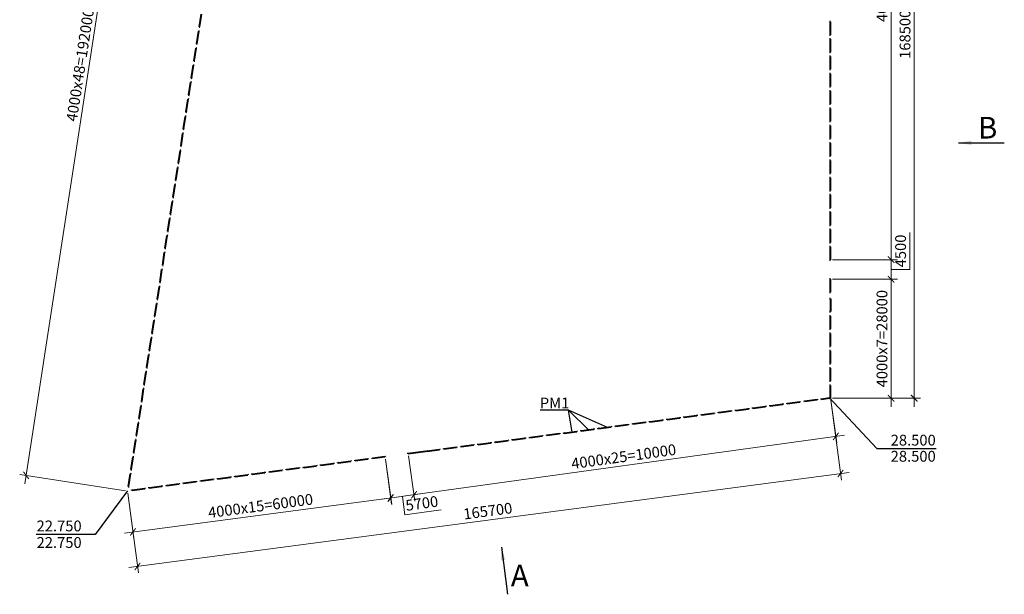
# Model space of a CAD drawing. Units: inches. Extents: x 127361 to 957645, y -223426 to 19947524.
# Drawn here: x 381126 to 608522, y 9597115 to 9729946 of the extents above; entities that cross this region are included whole.
import ezdxf

# ---------------------------------------------------------------- set-up
doc = ezdxf.new("R2010")
doc.units = ezdxf.units.IN
doc.layers.get('0').update_dxf_attribs({"color": 251})
doc.layers.get('Defpoints').update_dxf_attribs({"color": 251})
doc.layers.add('Плита', color=32, linetype='Continuous', lineweight=40)
doc.layers.add('Размер', color=37, linetype='Continuous', lineweight=13)
doc.styles.add('Arial Cyr', font='ARIAL.TTF')
doc.styles.get("Standard").update_dxf_attribs({"font": 'ARIAL.TTF'})
doc.dimstyles.new('1000', dxfattribs={"dimscale": 1000, "dimtxt": 2.5, "dimasz": 1.5, "dimexe": 1.5, "dimexo": 0.5, "dimgap": 0.5, "dimtad": 1, "dimdec": 0, "dimtxsty": 'Standard', "dimblk": 'ARCHTICK', "dimcen": 1.5, "dimdle": 2, "dimclrd": 256, "dimclre": 256, "dimclrt": 256, "dimadec": 0, "dimazin": 0, "dimtfac": 1, "dimtdec": 0, "dimtmove": 1, "dimatfit": 2, "dimfxl": 0, "dimlwd": -1, "dimlwe": -1, "dimarcsym": 0})

# ---------------------------------------------------------------- blocks, each defined once
blk = doc.blocks.new('_ArchTick')
at = {"color": 0, "linetype": 'ByBlock', "const_width": 0.15}
blk.add_lwpolyline([(-0.5, -0.5), (0.5, 0.5)], dxfattribs=at)
blk = doc.blocks.new('*D4')
at = {"layer": 'Defpoints', "color": 0}
for p in [(435128, 9810060), (382609, 9624605), (406034, 9621000)]:
    blk.add_point(p, dxfattribs=at)
at = {"layer": 'Размер'}
for p, q in [((412006, 9815642), (382304, 9622628)), ((434634, 9810136), (410220, 9813893)), ((405540, 9621076), (381126, 9624833))]:
    blk.add_line(p, q, dxfattribs=at)
at = {"layer": 'Размер', "xscale": 1500, "yscale": 1500, "zscale": 1500}
for p, rotation in [((411702, 9813665), 81.25165525394311), ((382609, 9624605), 261.2516552539431)]:
    blk.add_blockref('_ArchTick', p, dxfattribs=dict(at, rotation=rotation))
at = {"layer": 'Размер', "insert": (395400, 9719405), "char_height": 2500, "attachment_point": 5, "rotation": 81.25166, "bg_fill": 3, "box_fill_scale": 1.1, "bg_fill_color": 256, "bg_fill_true_color": 13158600, "bg_fill_transparency": 16711912}
blk.add_mtext('4000х48=192000', dxfattribs=at)
blk = doc.blocks.new('*D1')
at = {"layer": 'Defpoints', "color": 0}
for p in [(568534, 9810657), (579523, 9642470), (587695, 9642470)]:
    blk.add_point(p, dxfattribs=at)
at = {"layer": 'Размер'}
for p, q in [((587695, 9812657), (587695, 9640470)), ((569034, 9810657), (589195, 9810657)), ((580023, 9642470), (589195, 9642470))]:
    blk.add_line(p, q, dxfattribs=at)
at = {"layer": 'Размер', "xscale": 1500, "yscale": 1500, "zscale": 1500}
for p, rotation in [((587695, 9810657), 90), ((587695, 9642470), 270)]:
    blk.add_blockref('_ArchTick', p, dxfattribs=dict(at, rotation=rotation))
at = {"layer": 'Размер', "insert": (585918, 9726564), "char_height": 2500, "attachment_point": 5, "rotation": 90, "bg_fill": 3, "box_fill_scale": 1.1, "bg_fill_color": 256, "bg_fill_true_color": 13158600, "bg_fill_transparency": 16711727}
blk.add_mtext('168500', dxfattribs=at)
blk = doc.blocks.new('*D6')
at = {"layer": 'Defpoints', "color": 0}
for p in [(568534, 9810657), (568371, 9674468), (582370, 9674468)]:
    blk.add_point(p, dxfattribs=at)
at = {"layer": 'Размер'}
for p, q in [((582370, 9812657), (582370, 9672468)), ((569034, 9810657), (583870, 9810657)), ((568871, 9674468), (583870, 9674468))]:
    blk.add_line(p, q, dxfattribs=at)
at = {"layer": 'Размер', "xscale": 1500, "yscale": 1500, "zscale": 1500}
for p, rotation in [((582370, 9810657), 90), ((582370, 9674468), 270)]:
    blk.add_blockref('_ArchTick', p, dxfattribs=dict(at, rotation=rotation))
at = {"layer": 'Размер', "insert": (580592, 9742562), "char_height": 2500, "attachment_point": 5, "rotation": 90, "bg_fill": 3, "box_fill_scale": 1.1, "bg_fill_color": 256, "bg_fill_true_color": 13158600, "bg_fill_transparency": 16711872}
blk.add_mtext('4000х34=136000', dxfattribs=at)
blk = doc.blocks.new('*D7')
at = {"layer": 'Defpoints', "color": 0}
for p in [(568371, 9674468), (568368, 9669946), (582370, 9669946)]:
    blk.add_point(p, dxfattribs=at)
at = {"layer": 'Размер'}
for p, q in [((586672, 9672207), (586672, 9680765)), ((582370, 9676468), (582370, 9667946)), ((568871, 9674468), (583870, 9674468)), ((582370, 9672207), (586672, 9672207)), ((568868, 9669946), (583870, 9669946))]:
    blk.add_line(p, q, dxfattribs=at)
at = {"layer": 'Размер', "xscale": 1500, "yscale": 1500, "zscale": 1500, "rotation": 270}
blk.add_blockref('_ArchTick', (582370, 9669946), dxfattribs=at)
at = {"layer": 'Размер', "insert": (584896, 9676486), "char_height": 2500, "attachment_point": 5, "rotation": 90, "bg_fill": 3, "box_fill_scale": 1.1, "bg_fill_color": 256, "bg_fill_true_color": 13158600, "bg_fill_transparency": 16712017}
blk.add_mtext('4500', dxfattribs=at)
at = {"layer": 'Размер', "xscale": 1500, "yscale": 1500, "zscale": 1500, "rotation": 90}
blk.add_blockref('_ArchTick', (582370, 9674468), dxfattribs=at)
blk = doc.blocks.new('*D8')
at = {"layer": 'Defpoints', "color": 0}
for p in [(568368, 9669946), (568381, 9642470), (582370, 9642470)]:
    blk.add_point(p, dxfattribs=at)
at = {"layer": 'Размер'}
for p, q in [((582370, 9671946), (582370, 9640470)), ((568868, 9669946), (583870, 9669946)), ((568881, 9642470), (583870, 9642470))]:
    blk.add_line(p, q, dxfattribs=at)
at = {"layer": 'Размер', "xscale": 1500, "yscale": 1500, "zscale": 1500}
for p, rotation in [((582370, 9669946), 90), ((582370, 9642470), 270)]:
    blk.add_blockref('_ArchTick', p, dxfattribs=dict(at, rotation=rotation))
at = {"layer": 'Размер', "insert": (580593, 9656208), "char_height": 2500, "attachment_point": 5, "rotation": 90, "bg_fill": 3, "box_fill_scale": 1.1, "bg_fill_color": 256, "bg_fill_true_color": 13158600, "bg_fill_transparency": 447}
blk.add_mtext('4000х7=28000', dxfattribs=at)
blk = doc.blocks.new('*D9')
at = {"layer": 'Defpoints', "color": 0}
for p in [(465518, 9628862), (406034, 9621000), (466768, 9619405)]:
    blk.add_point(p, dxfattribs=at)
at = {"layer": 'Размер'}
for p, q in [((465583, 9628366), (466964, 9617918)), ((405302, 9611281), (468750, 9619667)), ((406100, 9620505), (407481, 9610056))]:
    blk.add_line(p, q, dxfattribs=at)
at = {"layer": 'Размер', "xscale": 1500, "yscale": 1500, "zscale": 1500}
for p, rotation in [((466768, 9619405), 7.528891543979904), ((407284, 9611543), 187.5288915439799)]:
    blk.add_blockref('_ArchTick', p, dxfattribs=dict(at, rotation=rotation))
at = {"layer": 'Размер', "insert": (436793, 9617235), "char_height": 2500, "attachment_point": 5, "rotation": 7.52889, "bg_fill": 3, "box_fill_scale": 1.1, "bg_fill_color": 256, "bg_fill_true_color": 13158600, "bg_fill_transparency": 15270210}
blk.add_mtext('4000х15=60000', dxfattribs=at)
blk = doc.blocks.new('*D2')
at = {"layer": 'Defpoints', "color": 0}
for p in [(568381, 9642470), (570688, 9625028), (406034, 9621000)]:
    blk.add_point(p, dxfattribs=at)
at = {"layer": 'Размер'}
for p, q in [((568447, 9641975), (570885, 9623541)), ((406358, 9603296), (572671, 9625290)), ((406100, 9620505), (408538, 9602071))]:
    blk.add_line(p, q, dxfattribs=at)
at = {"layer": 'Размер', "xscale": 1500, "yscale": 1500, "zscale": 1500}
for p, rotation in [((570688, 9625028), 7.533514855550576), ((408341, 9603558), 187.5335148555506)]:
    blk.add_blockref('_ArchTick', p, dxfattribs=dict(at, rotation=rotation))
at = {"layer": 'Размер', "insert": (489282, 9616054), "char_height": 2500, "attachment_point": 5, "rotation": 7.53351, "bg_fill": 3, "box_fill_scale": 1.1, "bg_fill_color": 256, "bg_fill_true_color": 13158600, "bg_fill_transparency": 14876769}
blk.add_mtext('165700', dxfattribs=at)
blk = doc.blocks.new('*D66')
at = {"layer": 'Defpoints', "color": 0}
for p in [(568381, 9642470), (569608, 9633623), (470881, 9629605)]:
    blk.add_point(p, dxfattribs=at)
at = {"layer": 'Размер'}
for p, q in [((568450, 9641975), (569813, 9632137)), ((470214, 9619848), (571589, 9633897)), ((470950, 9629110), (472401, 9618637))]:
    blk.add_line(p, q, dxfattribs=at)
at = {"layer": 'Размер', "xscale": 1500, "yscale": 1500, "zscale": 1500}
for p, rotation in [((569608, 9633623), 7.890240604356075), ((472195, 9620122), 187.8902406043561)]:
    blk.add_blockref('_ArchTick', p, dxfattribs=dict(at, rotation=rotation))
at = {"layer": 'Размер', "insert": (520657, 9628632), "char_height": 2500, "attachment_point": 5, "rotation": 7.89024, "bg_fill": 3, "box_fill_scale": 1.1, "bg_fill_color": 256, "bg_fill_true_color": 13158600, "bg_fill_transparency": 14942735}
blk.add_mtext('4000х25=10000', dxfattribs=at)
blk = doc.blocks.new('*D67')
at = {"layer": 'Defpoints', "color": 0}
for p in [(465518, 9628862), (470881, 9629605)]:
    blk.add_point(p, dxfattribs=at)
at = {"layer": 'Размер'}
for p, q in [((465586, 9628367), (467038, 9617893)), ((470950, 9629110), (472401, 9618637)), ((464851, 9619105), (474176, 9620397)), ((469513, 9619751), (470104, 9615489)), ((470104, 9615489), (478481, 9616650))]:
    blk.add_line(p, q, dxfattribs=at)
at = {"layer": 'Размер', "xscale": 1500, "yscale": 1500, "zscale": 1500, "rotation": 187.8902406043919}
blk.add_blockref('_ArchTick', (466832, 9619379), dxfattribs=at)
at = {"layer": 'Размер', "insert": (474049, 9617829), "char_height": 2500, "attachment_point": 5, "rotation": 7.89024, "bg_fill": 3, "box_fill_scale": 1.1, "bg_fill_color": 256, "bg_fill_true_color": 13158600, "bg_fill_transparency": 16712252}
blk.add_mtext('5700', dxfattribs=at)
at = {"layer": 'Defpoints', "color": 0}
blk.add_point((472195, 9620122), dxfattribs=at)
at = {"layer": 'Размер', "xscale": 1500, "yscale": 1500, "zscale": 1500, "rotation": 7.8902406043919}
blk.add_blockref('_ArchTick', (472195, 9620122), dxfattribs=at)

msp = doc.modelspace()

# ---------------------------------------------------------------- linework, layer by layer
at = {"color": 252, "linetype": 'Continuous', "lineweight": 25, "ltscale": 1000}
for p, q in [((597933.5, 9701465.6), (608522.4, 9701476.2)), ((579108.6, 9630852.5), (592790.7, 9630852.5)), ((398576.1, 9610978.8), (384894, 9610978.8))]:
    msp.add_line(p, q, dxfattribs=at)
msp.add_solid([(597933.5, 9701465.6), (600937.5, 9701971.4), (600938.5, 9700965.8)], dxfattribs=at)
at = {"layer": 'Плита', "ltscale": 100}
for p, q in [((568381.3, 9642470.2), (568367, 9645420.6)), ((561307.5, 9641722.5), (561335, 9641524.4)), ((562347.9, 9641861.2), (562375.4, 9641663.1)), ((562375.4, 9641663.1), (562347.9, 9641861.2)), ((565300.5, 9642048.5), (562375.4, 9641663.1)), ((565300.5, 9642048.5), (562375.4, 9641663.1)), ((565273.1, 9642246.6), (565300.5, 9642048.5)), ((566313.4, 9642385.3), (566340.9, 9642187.2)), ((566340.9, 9642187.2), (566313.4, 9642385.3)), ((545472.9, 9639428), (542547.8, 9639042.6)), ((545472.9, 9639428), (542547.8, 9639042.6)), ((545445.5, 9639626.1), (545472.9, 9639428)), ((546485.8, 9639764.8), (546513.3, 9639566.7)), ((546513.3, 9639566.7), (546485.8, 9639764.8)), ((549438.4, 9639952.1), (546513.3, 9639566.7)), ((549438.4, 9639952.1), (546513.3, 9639566.7)), ((549411, 9640150.2), (549438.4, 9639952.1)), ((550451.4, 9640288.9), (550478.8, 9640090.8)), ((550478.8, 9640090.8), (550451.4, 9640288.9)), ((553404, 9640476.2), (550478.8, 9640090.8)), ((553404, 9640476.2), (550478.8, 9640090.8)), ((553376.5, 9640674.3), (553404, 9640476.2)), ((554416.9, 9640813), (554444.3, 9640614.9)), ((554444.3, 9640614.9), (554416.9, 9640813)), ((557369.5, 9641000.3), (554444.3, 9640614.9)), ((557369.5, 9641000.3), (554444.3, 9640614.9)), ((557342, 9641198.4), (557369.5, 9641000.3)), ((558382.4, 9641337.1), (558409.8, 9641139)), ((558409.8, 9641139), (558382.4, 9641337.1)), ((561335, 9641524.4), (558409.8, 9641139)), ((561335, 9641524.4), (558409.8, 9641139)), ((526658.3, 9637144.3), (526685.7, 9636946.2)), ((526685.7, 9636946.2), (526658.3, 9637144.3)), ((529610.9, 9637331.6), (526685.7, 9636946.2)), ((529610.9, 9637331.6), (526685.7, 9636946.2)), ((529583.4, 9637529.7), (529610.9, 9637331.6)), ((530623.8, 9637668.4), (530651.2, 9637470.3)), ((530651.2, 9637470.3), (530623.8, 9637668.4)), ((533576.4, 9637855.7), (530651.2, 9637470.3)), ((533576.4, 9637855.7), (530651.2, 9637470.3)), ((533548.9, 9638053.8), (533576.4, 9637855.7)), ((534589.3, 9638192.5), (534616.7, 9637994.4)), ((534616.7, 9637994.4), (534589.3, 9638192.5)), ((537541.9, 9638379.8), (534616.7, 9637994.4)), ((537541.9, 9638379.8), (534616.7, 9637994.4)), ((537514.4, 9638577.9), (537541.9, 9638379.8)), ((538554.8, 9638716.6), (538582.3, 9638518.5)), ((538582.3, 9638518.5), (538554.8, 9638716.6)), ((541507.4, 9638903.9), (538582.3, 9638518.5)), ((541507.4, 9638903.9), (538582.3, 9638518.5)), ((541480, 9639102), (541507.4, 9638903.9)), ((542520.3, 9639240.7), (542547.8, 9639042.6)), ((542547.8, 9639042.6), (542520.3, 9639240.7)), ((509755.8, 9634909.2), (509783.3, 9634711.1)), ((510796.2, 9635047.9), (510823.6, 9634849.8)), ((510823.6, 9634849.8), (510796.2, 9635047.9)), ((513748.8, 9635235.2), (510823.6, 9634849.8)), ((513748.8, 9635235.2), (510823.6, 9634849.8)), ((513721.3, 9635433.3), (513748.8, 9635235.2)), ((514761.7, 9635572), (514789.2, 9635373.9)), ((514789.2, 9635373.9), (514761.7, 9635572)), ((517714.3, 9635759.3), (514789.2, 9635373.9)), ((517714.3, 9635759.3), (514789.2, 9635373.9)), ((517686.9, 9635957.4), (517714.3, 9635759.3)), ((518727.2, 9636096.1), (518754.7, 9635898)), ((518754.7, 9635898), (518727.2, 9636096.1)), ((521679.8, 9636283.4), (518754.7, 9635898)), ((521679.8, 9636283.4), (518754.7, 9635898)), ((521652.4, 9636481.5), (521679.8, 9636283.4)), ((522692.7, 9636620.2), (522720.2, 9636422.1)), ((522720.2, 9636422.1), (522692.7, 9636620.2)), ((525645.3, 9636807.5), (522720.2, 9636422.1)), ((525645.3, 9636807.5), (522720.2, 9636422.1)), ((525617.9, 9637005.6), (525645.3, 9636807.5)), ((493921.2, 9632614.6), (490996.1, 9632229.2)), ((493921.2, 9632614.6), (490996.1, 9632229.2)), ((493893.8, 9632812.8), (493921.2, 9632614.6)), ((494934.1, 9632951.4), (494961.6, 9632753.3)), ((494961.6, 9632753.3), (494934.1, 9632951.4)), ((497886.7, 9633138.8), (494961.6, 9632753.3)), ((497886.7, 9633138.8), (494961.6, 9632753.3)), ((497859.3, 9633336.9), (497886.7, 9633138.8)), ((498899.6, 9633475.5), (498927.1, 9633277.4)), ((498927.1, 9633277.4), (498899.6, 9633475.5)), ((501852.3, 9633662.9), (498927.1, 9633277.4)), ((501852.3, 9633662.9), (498927.1, 9633277.4)), ((501824.8, 9633861), (501852.3, 9633662.9)), ((502865.2, 9633999.7), (502892.6, 9633801.5)), ((502892.6, 9633801.5), (502865.2, 9633999.7)), ((505817.8, 9634187), (502892.6, 9633801.5)), ((505817.8, 9634187), (502892.6, 9633801.5)), ((505790.3, 9634385.1), (505817.8, 9634187)), ((506830.7, 9634523.8), (506858.1, 9634325.7)), ((506858.1, 9634325.7), (506830.7, 9634523.8)), ((509783.3, 9634711.1), (506858.1, 9634325.7)), ((509783.3, 9634711.1), (506858.1, 9634325.7)), ((474822.6, 9630300.7), (474850.1, 9630102.6)), ((475106.6, 9630330.9), (475134, 9630132.8)), ((475134, 9630132.8), (475106.6, 9630330.9)), ((478059.2, 9630518.2), (475134, 9630132.8)), ((478059.2, 9630518.2), (475134, 9630132.8)), ((478031.7, 9630716.3), (478059.2, 9630518.2)), ((479072.1, 9630855), (479099.5, 9630656.9)), ((479099.5, 9630656.9), (479072.1, 9630855)), ((482024.7, 9631042.3), (479099.5, 9630656.9)), ((482024.7, 9631042.3), (479099.5, 9630656.9)), ((481997.2, 9631240.4), (482024.7, 9631042.3)), ((483037.6, 9631379.1), (483065, 9631181)), ((483065, 9631181), (483037.6, 9631379.1)), ((485990.2, 9631566.4), (483065, 9631181)), ((485990.2, 9631566.4), (483065, 9631181)), ((485962.7, 9631764.5), (485990.2, 9631566.4)), ((487003.1, 9631903.2), (487030.6, 9631705.1)), ((487030.6, 9631705.1), (487003.1, 9631903.2)), ((489955.7, 9632090.5), (487030.6, 9631705.1)), ((489955.7, 9632090.5), (487030.6, 9631705.1)), ((489928.3, 9632288.6), (489955.7, 9632090.5)), ((490968.6, 9632427.3), (490996.1, 9632229.2)), ((490996.1, 9632229.2), (490968.6, 9632427.3)), ((457559.1, 9628011.8), (457586.6, 9627813.7)), ((458627, 9627952.3), (458599.5, 9628150.4)), ((461552.1, 9628337.8), (458627, 9627952.3)), ((461552.1, 9628337.8), (458627, 9627952.3)), ((461524.7, 9628535.9), (461552.1, 9628337.8)), ((462592.5, 9628476.4), (462565, 9628674.6)), ((465517.6, 9628861.9), (462592.5, 9628476.4)), ((465517.6, 9628861.9), (462592.5, 9628476.4)), ((465490.2, 9629060), (465517.6, 9628861.9)), ((470853.5, 9629803.3), (470880.9, 9629605.1)), ((470880.9, 9629605.1), (470853.5, 9629803.3)), ((474850.1, 9630102.6), (470880.9, 9629605.1)), ((474850.1, 9630102.6), (470880.9, 9629605.1)), ((441724.5, 9625717.2), (438799.4, 9625331.8)), ((441724.5, 9625717.2), (438799.4, 9625331.8)), ((441697.1, 9625915.3), (441724.5, 9625717.2)), ((442764.9, 9625855.9), (442737.4, 9626054)), ((445690, 9626241.3), (442764.9, 9625855.9)), ((445690, 9626241.3), (442764.9, 9625855.9)), ((445662.6, 9626439.4), (445690, 9626241.3)), ((446730.4, 9626380), (446703, 9626578.1)), ((449655.6, 9626765.4), (446730.4, 9626380)), ((449655.6, 9626765.4), (446730.4, 9626380)), ((449628.1, 9626963.5), (449655.6, 9626765.4)), ((450695.9, 9626904.1), (450668.5, 9627102.2)), ((453621.1, 9627289.5), (450695.9, 9626904.1)), ((453621.1, 9627289.5), (450695.9, 9626904.1)), ((453593.6, 9627487.7), (453621.1, 9627289.5)), ((454661.4, 9627428.2), (454634, 9627626.3)), ((457586.6, 9627813.7), (454661.4, 9627428.2)), ((457586.6, 9627813.7), (454661.4, 9627428.2)), ((437731.6, 9625391.2), (437759, 9625193.1)), ((438799.4, 9625331.8), (438771.9, 9625529.9))]:
    msp.add_line(p, q, dxfattribs=at)

# ---------------------------------------------------------------- texts
at = {"color": 252, "linetype": 'Continuous', "lineweight": 25, "ltscale": 1000, "style": 'Arial Cyr'}
for s, height, p in [('B', 5000, (602434, 9702474.7)), ('28.500', 2500, (582277.3, 9631503.9)), ('28.500', 2500, (582277.3, 9627775.7)), ('22.750', 2500, (385021.2, 9611673.9)), ('22.750', 2500, (385021.2, 9607844.8))]:
    msp.add_text(s, height=height, dxfattribs=at).set_placement(p)

# ---------------------------------------------------------------- dimensions: what is measured, and where the dimension line sits
at = {"layer": 'Размер'}
dim = msp.add_aligned_dim(p1=(435127.9, 9810060.1), p2=(406034.4, 9621000.2), distance=-23701.6, text='4000х48=192000', dimstyle='1000', dxfattribs=at)
dim.commit()
dim.dimension.update_dxf_attribs({"geometry": '*D4', "text_midpoint": (395399.6, 9719405.2)})

# ---------------------------------------------------------------- next in the draw order: linework, layer by layer
at = {"layer": 'Плита', "ltscale": 100}
for p, q in [((422999.8, 9731213.2), (422552.2, 9728296.9)), ((422999.8, 9731213.2), (422552.2, 9728296.9)), ((422552.2, 9728296.9), (422749.7, 9728265.2)), ((422394, 9727277.5), (421946.4, 9724361.3)), ((422394, 9727277.5), (421946.4, 9724361.3)), ((422591.5, 9727245.9), (422394, 9727277.5)), ((421946.4, 9724361.3), (422143.9, 9724329.6)), ((421788.1, 9723341.9), (421340.6, 9720425.6)), ((421788.1, 9723341.9), (421340.6, 9720425.6)), ((421985.6, 9723310.2), (421788.1, 9723341.9)), ((421182.3, 9719406.3), (420734.7, 9716490)), ((421182.3, 9719406.3), (420734.7, 9716490)), ((421379.8, 9719374.6), (421182.3, 9719406.3)), ((421340.6, 9720425.6), (421538.1, 9720393.9)), ((420576.5, 9715470.6), (420128.9, 9712554.3)), ((420576.5, 9715470.6), (420128.9, 9712554.3)), ((420774, 9715439), (420576.5, 9715470.6)), ((420734.7, 9716490), (420932.2, 9716458.3)), ((420128.9, 9712554.3), (420326.4, 9712522.7)), ((419970.6, 9711535), (419523.1, 9708618.7)), ((419970.6, 9711535), (419523.1, 9708618.7)), ((420168.1, 9711503.3), (419970.6, 9711535)), ((419364.8, 9707599.3), (418917.2, 9704683)), ((419364.8, 9707599.3), (418917.2, 9704683)), ((419562.3, 9707567.7), (419364.8, 9707599.3)), ((419523.1, 9708618.7), (419720.5, 9708587)), ((418759, 9703663.7), (418311.4, 9700747.4)), ((418759, 9703663.7), (418311.4, 9700747.4)), ((418956.4, 9703632), (418759, 9703663.7)), ((418917.2, 9704683), (419114.7, 9704651.4)), ((418311.4, 9700747.4), (418508.9, 9700715.7)), ((418153.1, 9699728), (417705.6, 9696811.8)), ((418153.1, 9699728), (417705.6, 9696811.8)), ((418350.6, 9699696.4), (418153.1, 9699728)), ((417705.6, 9696811.8), (417903, 9696780.1)), ((417547.3, 9695792.4), (417099.7, 9692876.1)), ((417547.3, 9695792.4), (417099.7, 9692876.1)), ((417744.8, 9695760.7), (417547.3, 9695792.4)), ((416941.4, 9691856.8), (416493.9, 9688940.5)), ((416941.4, 9691856.8), (416493.9, 9688940.5)), ((417138.9, 9691825.1), (416941.4, 9691856.8)), ((417099.7, 9692876.1), (417297.2, 9692844.4)), ((416335.6, 9687921.1), (415888, 9685004.8)), ((416335.6, 9687921.1), (415888, 9685004.8)), ((416533.1, 9687889.4), (416335.6, 9687921.1)), ((416493.9, 9688940.5), (416691.4, 9688908.8)), ((415888, 9685004.8), (416085.5, 9684973.2)), ((415729.8, 9683985.5), (415282.2, 9681069.2)), ((415729.8, 9683985.5), (415282.2, 9681069.2)), ((415927.3, 9683953.8), (415729.8, 9683985.5)), ((415282.2, 9681069.2), (415479.7, 9681037.5)), ((415123.9, 9680049.8), (414676.4, 9677133.5)), ((415123.9, 9680049.8), (414676.4, 9677133.5)), ((415321.4, 9680018.2), (415123.9, 9680049.8)), ((414518.1, 9676114.2), (414070.5, 9673197.9)), ((414518.1, 9676114.2), (414070.5, 9673197.9)), ((414715.6, 9676082.5), (414518.1, 9676114.2)), ((414676.4, 9677133.5), (414873.8, 9677101.9)), ((413912.3, 9672178.5), (413464.7, 9669262.3)), ((413912.3, 9672178.5), (413464.7, 9669262.3)), ((414109.7, 9672146.9), (413912.3, 9672178.5)), ((414070.5, 9673197.9), (414268, 9673166.2)), ((413464.7, 9669262.3), (413662.2, 9669230.6)), ((413306.4, 9668242.9), (412858.9, 9665326.6)), ((413306.4, 9668242.9), (412858.9, 9665326.6)), ((413503.9, 9668211.2), (413306.4, 9668242.9)), ((412858.9, 9665326.6), (413056.3, 9665294.9)), ((412700.6, 9664307.3), (412253, 9661391)), ((412700.6, 9664307.3), (412253, 9661391)), ((412898.1, 9664275.6), (412700.6, 9664307.3)), ((412094.8, 9660371.6), (411647.2, 9657455.3)), ((412094.8, 9660371.6), (411647.2, 9657455.3)), ((412292.2, 9660339.9), (412094.8, 9660371.6)), ((412253, 9661391), (412450.5, 9661359.3)), ((411488.9, 9656436), (411041.3, 9653519.7)), ((411488.9, 9656436), (411041.3, 9653519.7)), ((411686.4, 9656404.3), (411488.9, 9656436)), ((411647.2, 9657455.3), (411844.7, 9657423.7)), ((411041.3, 9653519.7), (411238.8, 9653488)), ((410883.1, 9652500.3), (410435.5, 9649584)), ((410883.1, 9652500.3), (410435.5, 9649584)), ((411080.6, 9652468.7), (410883.1, 9652500.3)), ((410277.2, 9648564.7), (409829.7, 9645648.4)), ((410277.2, 9648564.7), (409829.7, 9645648.4)), ((410474.7, 9648533), (410277.2, 9648564.7)), ((410435.5, 9649584), (410633, 9649552.4)), ((409671.4, 9644629), (409223.8, 9641712.8)), ((409671.4, 9644629), (409223.8, 9641712.8)), ((409868.9, 9644597.4), (409671.4, 9644629)), ((409829.7, 9645648.4), (410027.1, 9645616.7)), ((409223.8, 9641712.8), (409421.3, 9641681.1)), ((409065.6, 9640693.4), (408618, 9637777.1)), ((409065.6, 9640693.4), (408618, 9637777.1)), ((409263, 9640661.7), (409065.6, 9640693.4)), ((408618, 9637777.1), (408815.5, 9637745.4)), ((408459.7, 9636757.8), (408012.2, 9633841.5)), ((408459.7, 9636757.8), (408012.2, 9633841.5)), ((408657.2, 9636726.1), (408459.7, 9636757.8)), ((407853.9, 9632822.1), (407406.3, 9629905.8)), ((407853.9, 9632822.1), (407406.3, 9629905.8)), ((408051.4, 9632790.4), (407853.9, 9632822.1)), ((408012.2, 9633841.5), (408209.6, 9633809.8)), ((407248.1, 9628886.5), (406800.5, 9625970.2)), ((407248.1, 9628886.5), (406800.5, 9625970.2)), ((407445.5, 9628854.8), (407248.1, 9628886.5)), ((407406.3, 9629905.8), (407603.8, 9629874.2)), ((406800.5, 9625970.2), (406998, 9625938.5)), ((406642.2, 9624950.8), (406194.6, 9622034.5)), ((406642.2, 9624950.8), (406194.6, 9622034.5)), ((406839.7, 9624919.2), (406642.2, 9624950.8)), ((422937.3, 9623235.4), (422909.9, 9623433.5)), ((425862.5, 9623620.8), (422937.3, 9623235.4)), ((425862.5, 9623620.8), (422937.3, 9623235.4)), ((425835, 9623818.9), (425862.5, 9623620.8)), ((426902.8, 9623759.5), (426875.4, 9623957.6)), ((429828, 9624144.9), (426902.8, 9623759.5)), ((429828, 9624144.9), (426902.8, 9623759.5)), ((429800.5, 9624343), (429828, 9624144.9)), ((430868.3, 9624283.6), (430840.9, 9624481.7)), ((433793.5, 9624669), (430868.3, 9624283.6)), ((433793.5, 9624669), (430868.3, 9624283.6)), ((433766, 9624867.1), (433793.5, 9624669)), ((434833.9, 9624807.7), (434806.4, 9625005.8)), ((437759, 9625193.1), (434833.9, 9624807.7)), ((437759, 9625193.1), (434833.9, 9624807.7)), ((406194.6, 9622034.5), (406392.1, 9622002.9)), ((407075.3, 9621139), (407047.8, 9621337.1)), ((410000.4, 9621524.4), (407075.3, 9621139)), ((410000.4, 9621524.4), (407075.3, 9621139)), ((409973, 9621722.5), (410000.4, 9621524.4)), ((411040.8, 9621663.1), (411013.3, 9621861.2)), ((413965.9, 9622048.5), (411040.8, 9621663.1)), ((413965.9, 9622048.5), (411040.8, 9621663.1)), ((413938.5, 9622246.6), (413965.9, 9622048.5)), ((415006.3, 9622187.2), (414978.8, 9622385.3)), ((417931.4, 9622572.6), (415006.3, 9622187.2)), ((417931.4, 9622572.6), (415006.3, 9622187.2)), ((417904, 9622770.7), (417931.4, 9622572.6)), ((418971.8, 9622711.3), (418944.3, 9622909.4)), ((421897, 9623096.7), (418971.8, 9622711.3)), ((421897, 9623096.7), (418971.8, 9622711.3)), ((421869.5, 9623294.8), (421897, 9623096.7))]:
    msp.add_line(p, q, dxfattribs=at)

# ---------------------------------------------------------------- next in the draw order: dimensions: what is measured, and where the dimension line sits
at = {"layer": 'Размер'}
dim = msp.add_linear_dim(base=(587694.7, 9642470.2), p1=(568533.8, 9810656.8), p2=(579522.8, 9642470.2), angle=90, text='168500', dimstyle='1000', dxfattribs=at)
dim.commit()
dim.dimension.update_dxf_attribs({"geometry": '*D1', "text_midpoint": (585918.2, 9726563.5)})

# ---------------------------------------------------------------- next in the draw order: linework, layer by layer
at = {"layer": 'Плита', "ltscale": 100}
for p, q in [((568367, 9729420.6), (568167, 9729421)), ((568381.3, 9726470.2), (568367, 9729420.6)), ((568381.3, 9726470.2), (568367, 9729420.6)), ((568181.3, 9726470.6), (568381.3, 9726470.2)), ((568367, 9725420.6), (568167, 9725421)), ((568381.3, 9722470.2), (568367, 9725420.6)), ((568381.3, 9722470.2), (568367, 9725420.6)), ((568367, 9721420.6), (568167, 9721421)), ((568181.3, 9722470.6), (568381.3, 9722470.2)), ((568381.3, 9718470.2), (568367, 9721420.6)), ((568381.3, 9718470.2), (568367, 9721420.6)), ((568367, 9717420.6), (568167, 9717421)), ((568181.3, 9718470.6), (568381.3, 9718470.2)), ((568381.3, 9714470.2), (568367, 9717420.6)), ((568381.3, 9714470.2), (568367, 9717420.6)), ((568181.3, 9714470.6), (568381.3, 9714470.2)), ((568367, 9713420.6), (568167, 9713421)), ((568381.3, 9710470.2), (568367, 9713420.6)), ((568381.3, 9710470.2), (568367, 9713420.6)), ((568181.3, 9710470.6), (568381.3, 9710470.2)), ((568367, 9709420.6), (568167, 9709421)), ((568381.3, 9706470.2), (568367, 9709420.6)), ((568381.3, 9706470.2), (568367, 9709420.6)), ((568367, 9705420.6), (568167, 9705421)), ((568181.3, 9706470.6), (568381.3, 9706470.2)), ((568381.3, 9702470.2), (568367, 9705420.6)), ((568381.3, 9702470.2), (568367, 9705420.6)), ((568367, 9701420.6), (568167, 9701421)), ((568181.3, 9702470.6), (568381.3, 9702470.2)), ((568381.3, 9698470.2), (568367, 9701420.6)), ((568381.3, 9698470.2), (568367, 9701420.6)), ((568181.3, 9698470.6), (568381.3, 9698470.2)), ((568367, 9697420.6), (568167, 9697421)), ((568381.3, 9694470.2), (568367, 9697420.6)), ((568381.3, 9694470.2), (568367, 9697420.6)), ((568181.3, 9694470.6), (568381.3, 9694470.2)), ((568367, 9693420.6), (568167, 9693421)), ((568381.3, 9690470.2), (568367, 9693420.6)), ((568381.3, 9690470.2), (568367, 9693420.6)), ((568367, 9689420.6), (568167, 9689421)), ((568181.3, 9690470.6), (568381.3, 9690470.2)), ((568381.3, 9686470.2), (568367, 9689420.6)), ((568381.3, 9686470.2), (568367, 9689420.6)), ((568367, 9685420.6), (568167, 9685421)), ((568181.3, 9686470.6), (568381.3, 9686470.2)), ((568381.3, 9682470.2), (568367, 9685420.6)), ((568381.3, 9682470.2), (568367, 9685420.6)), ((568367, 9681420.6), (568167, 9681421)), ((568181.3, 9682470.6), (568381.3, 9682470.2)), ((568381.3, 9678470.2), (568367, 9681420.6)), ((568381.3, 9678470.2), (568367, 9681420.6)), ((568181.3, 9678470.6), (568381.3, 9678470.2)), ((568357.2, 9677418.6), (568157.2, 9677419)), ((568371.5, 9674468.2), (568357.2, 9677418.6)), ((568371.5, 9674468.2), (568357.2, 9677418.6)), ((568171.5, 9674468.6), (568371.5, 9674468.2)), ((568349.6, 9669943.5), (568149.6, 9669943.9)), ((568363.9, 9666993.1), (568349.6, 9669943.5)), ((568363.9, 9666993.1), (568349.6, 9669943.5)), ((568163.9, 9666993.5), (568363.9, 9666993.1)), ((568367, 9665420.6), (568167, 9665421)), ((568367, 9665420.6), (568381.3, 9662470.2)), ((568181.3, 9662470.6), (568381.3, 9662470.2)), ((568367, 9661420.6), (568167, 9661421)), ((568381.3, 9658470.2), (568367, 9661420.6)), ((568381.3, 9658470.2), (568367, 9661420.6)), ((568181.3, 9658470.6), (568381.3, 9658470.2)), ((568367, 9657420.6), (568167, 9657421)), ((568381.3, 9654470.2), (568367, 9657420.6)), ((568381.3, 9654470.2), (568367, 9657420.6)), ((568367, 9653420.6), (568167, 9653421)), ((568181.3, 9654470.6), (568381.3, 9654470.2)), ((568381.3, 9650470.2), (568367, 9653420.6)), ((568381.3, 9650470.2), (568367, 9653420.6)), ((568367, 9649420.6), (568167, 9649421)), ((568181.3, 9650470.6), (568381.3, 9650470.2)), ((568381.3, 9646470.2), (568367, 9649420.6)), ((568381.3, 9646470.2), (568367, 9649420.6)), ((568181.3, 9646470.6), (568381.3, 9646470.2)), ((568367, 9645420.6), (568167, 9645421)), ((568381.3, 9642470.2), (568367, 9645420.6)), ((568130.6, 9642421.4), (566340.9, 9642187.2)), ((568130.6, 9642421.4), (566340.9, 9642187.2)), ((568103.2, 9642619.5), (568130.6, 9642421.4)), ((568181.3, 9642470.6), (568381.3, 9642470.2))]:
    msp.add_line(p, q, dxfattribs=at)

# ---------------------------------------------------------------- next in the draw order: dimensions: what is measured, and where the dimension line sits
at = {"layer": 'Размер'}
dim = msp.add_aligned_dim(p1=(406034.4, 9621000.2), p2=(465517.6, 9628861.9), distance=-9539.2, text='4000х15=60000', dimstyle='1000', dxfattribs=at)
dim.commit()
dim.dimension.update_dxf_attribs({"geometry": '*D9', "text_midpoint": (436793.2, 9617235.2)})

# ---------------------------------------------------------------- next in the draw order: dimensions: what is measured, and where the dimension line sits
dim = msp.add_linear_dim(base=(582369.6, 9674468.2), p1=(568533.8, 9810656.8), p2=(568371.5, 9674468.2), angle=90, text='4000х34=136000', dimstyle='1000', dxfattribs=at)
dim.commit()
dim.dimension.update_dxf_attribs({"geometry": '*D6', "text_midpoint": (580592.3, 9742562.5)})

# ---------------------------------------------------------------- next in the draw order: dimensions: what is measured, and where the dimension line sits
dim = msp.add_linear_dim(base=(582369.6, 9669945.6), p1=(568371.5, 9674468.2), p2=(568368, 9669945.6), angle=90, text='4500', dimstyle='1000', dxfattribs=at)
dim.commit()
dim.dimension.update_dxf_attribs({"geometry": '*D7', "text_midpoint": (586672.5, 9672706.9), "dimtype": 160})

# ---------------------------------------------------------------- next in the draw order: dimensions: what is measured, and where the dimension line sits
dim = msp.add_linear_dim(base=(582369.6, 9642470.2), p1=(568368, 9669945.6), p2=(568381.3, 9642470.2), angle=90, text='4000х7=28000', dimstyle='1000', dxfattribs=at)
dim.commit()
dim.dimension.update_dxf_attribs({"geometry": '*D8', "text_midpoint": (582369.6, 9656207.9), "dimtype": 160})

# ---------------------------------------------------------------- next in the draw order: dimensions: what is measured, and where the dimension line sits
dim = msp.add_linear_dim(base=(570688, 9625027.8), p1=(406034.4, 9621000.2), p2=(568381.3, 9642470.2), angle=7.533515, text='165700', dimstyle='1000', dxfattribs=at)
dim.commit()
dim.dimension.update_dxf_attribs({"geometry": '*D2', "text_midpoint": (489514.6, 9614292.8), "dimtype": 161})

# ---------------------------------------------------------------- next in the draw order: linework, layer by layer
at = {"color": 252, "linetype": 'Continuous', "lineweight": 25, "ltscale": 1000}
for p, q in [((568103.2, 9642619.5), (579108.6, 9630852.5)), ((406034.4, 9621000.2), (398576.1, 9610978.8)), ((492374, 9607984.5), (493775.7, 9597115.5))]:
    msp.add_line(p, q, dxfattribs=at)
at = {"color": 252, "lineweight": 25, "ltscale": 1000}
for p, q in [((507850.6, 9639677.5), (501315.4, 9639677.5)), ((508740.2, 9634573.6), (507850.6, 9639677.5)), ((512558.5, 9635078.3), (507850.6, 9639677.5)), ((516868.6, 9635647.8), (507850.6, 9639677.5))]:
    msp.add_line(p, q, dxfattribs=at)
at = {"color": 252, "linetype": 'Continuous', "lineweight": 25, "ltscale": 1000}
msp.add_solid([(492374, 9607984.5), (493257, 9605069), (492259.7, 9604940.4)], dxfattribs=at)

# ---------------------------------------------------------------- next in the draw order: texts
at = {"color": 252, "lineweight": 25, "ltscale": 1000, "style": 'Arial Cyr'}
msp.add_text('PM1', height=2500, dxfattribs=at).set_placement((501244.5, 9640083.3))
at = {"color": 252, "linetype": 'Continuous', "lineweight": 25, "ltscale": 1000, "style": 'Arial Cyr'}
msp.add_text('А', height=5000, dxfattribs=at).set_placement((494549.5, 9598933.7))

# ---------------------------------------------------------------- next in the draw order: dimensions: what is measured, and where the dimension line sits
at = {"layer": 'Размер'}
dim = msp.add_linear_dim(base=(569607.5, 9633622.5), p1=(470880.9, 9629605.1), p2=(568381.3, 9642470.2), angle=7.890241, text='4000х25=10000', dimstyle='1000', dxfattribs=at)
dim.commit()
dim.dimension.update_dxf_attribs({"geometry": '*D66', "text_midpoint": (520657.5, 9628632.1)})

# ---------------------------------------------------------------- next in the draw order: dimensions: what is measured, and where the dimension line sits
dim = msp.add_linear_dim(base=(472195.1, 9620122.4), p1=(465517.6, 9628861.9), p2=(470880.9, 9629605.1), angle=7.890241, text='5700', dimstyle='1000', dxfattribs=at)
dim.commit()
dim.dimension.update_dxf_attribs({"geometry": '*D67', "text_midpoint": (470599.4, 9615557.2), "dimtype": 161})

doc.saveas('drawing.dxf')
